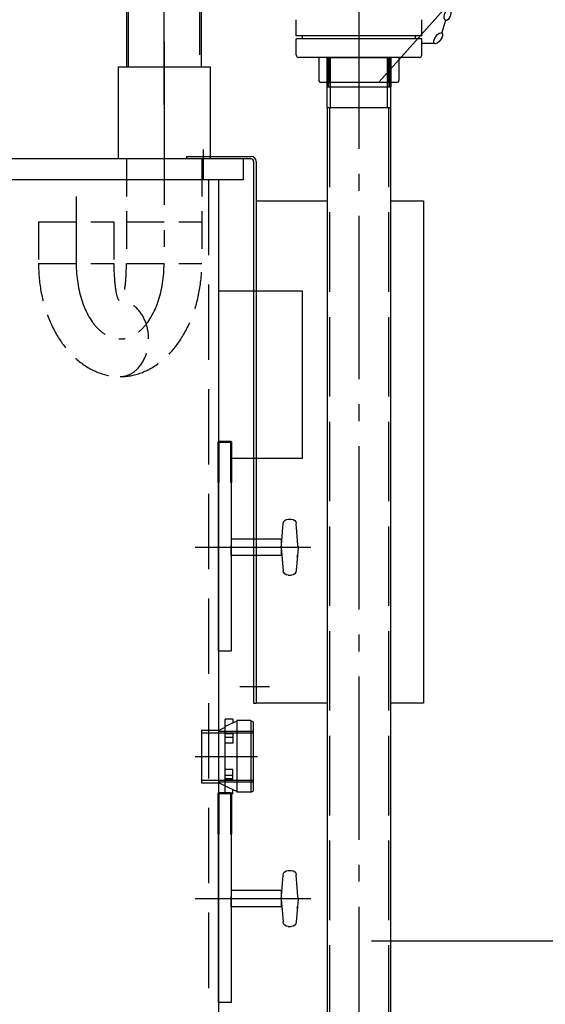
# Model space of a CAD drawing. Units: millimetres. Extents: x 0 to 11880, y 0 to 8400.
# Drawn here: x 9383 to 10011, y 5822 to 6998 of the extents above; entities that cross this region are included whole.
import ezdxf

# ---------------------------------------------------------------- set-up
doc = ezdxf.new("R2010")
doc.units = ezdxf.units.MM
doc.header["$LTSCALE"] = 20
for name, pattern in [('AM_DIN_F_W050', [6.25, 4.75, -1.5]), ('AM_DIN_G_W050', [13.75, 9.75, -1.5, 1, -1.5]), ('AM_DIN_G_W050x2', [6.875, 4.75, -0.875, 0.375, -0.875]), ('AUSGEZOGEN', [0]), ('gen3', [6.25, 4.75, -1.5]), ('gen3a', [3.125, 2.25, -0.875]), ('gen7', [13.75, 9.75, -1.5, 1, -1.5]), ('gen7a', [6.875, 4.75, -0.875, 0.375, -0.875])]:
    doc.linetypes.add(name, pattern=pattern)
for name, color, linetype in [('3', 6, 'gen3'), ('3A', 6, 'gen3a'), ('4', 3, 'Continuous'), ('5', 3, 'Continuous'), ('7', 4, 'gen7'), ('7A', 4, 'gen7a'), ('BILD', 7, 'AUSGEZOGEN'), ('posi', 3, 'Continuous'), ('TEXT', 7, 'AUSGEZOGEN')]:
    doc.layers.add(name, color=color, linetype=linetype)
for name, color, linetype, lineweight in [('AM_0', 7, 'Continuous', 50), ('AM_3', 6, 'AM_DIN_F_W050', 25), ('AM_4', 3, 'Continuous', 25), ('AM_7', 4, 'AM_DIN_G_W050', 25), ('AM_INV', 253, 'Continuous', 0)]:
    doc.layers.add(name, color=color, linetype=linetype, lineweight=lineweight)

# ---------------------------------------------------------------- blocks, each defined once
blk = doc.blocks.new('fülleinheit SA')
at = {"ltscale": 5}
for p, q in [((-55, 110), (55, 110)), ((-55, 110), (-55, 0)), ((55, 110), (55, 0))]:
    blk.add_line(p, q, dxfattribs=at)
at = {"layer": '3A'}
for p, q in [((-45, 0), (-45, -125)), ((45, 0), (45, -125)), ((-150, -75), (-60, -75)), ((-150, -75), (-150, -125)), ((-60, -75), (-60, -125)), ((-45, -75), (45, -75)), ((-150, -125), (-60, -125)), ((-45, -125), (45, -125))]:
    blk.add_line(p, q, dxfattribs=at)
for centre, major_axis, ratio, start_param, end_param in [((-52.5, -125), (0, -135), 0.722222, 4.712389, 7.853982), ((-52.5, -125), (0, -45), 0.166667, 4.712389, 7.853982), ((-52.5, -215), (0, 45), 0.755556, 3.141593, 6.283186)]:
    blk.add_ellipse(centre, major_axis=major_axis, ratio=ratio, start_param=start_param, end_param=end_param, dxfattribs=at)
at = {"layer": '7'}
blk.add_line((0, 140), (0, -125), dxfattribs=at)
at = {"layer": '7A', "ltscale": 5}
blk.add_line((-105, -45), (-105, -125), dxfattribs=at)
at = {"layer": '7A'}
blk.add_ellipse((-52.5, -125), major_axis=(0, -90), ratio=0.583333, start_param=4.712389, end_param=7.853982, dxfattribs=at)
at = {"layer": 'AM_INV', "ltscale": 2}
blk.add_line((-55, 12), (-55, 10), dxfattribs=at)
blk = doc.blocks.new('schauglas SA5USJUE2')
for p, q in [((-78.7, 18.3), (-77.9, 27.9)), ((-61.3, 18.3), (-62.1, 27.9))]:
    blk.add_line(p, q)
at = {"color": 7, "linetype": 'AUSGEZOGEN'}
for p, q in [((-68.1, 33.5), (-71.9, 33.5)), ((-79.9, 2.3), (-79, 13.2)), ((-79, 13.2), (-78.7, 18.3)), ((-61, 13.2), (-61.3, 18.3)), ((-60.1, 2.3), (-61, 13.2)), ((-80, 0.8), (-79.9, 2.3)), ((-60, 0.8), (-60.1, 2.3)), ((-80, -0.8), (-77.9, -28)), ((-60, -0.8), (-62.1, -27.9)), ((-68.1, -33.5), (-71.9, -33.5))]:
    blk.add_line(p, q, dxfattribs=at)
for points in [[(0, 10), (-60, 10), (-60, 2.3)], [(-60, 2.3), (-60, -10), (-15, -10)]]:
    blk.add_lwpolyline(points, dxfattribs=at)
for centre, radius, start, end in [((-71.9, 27.5), 6, 90, 175.684), ((-68.1, 27.5), 6, 4.316, 90), ((-70, 0), 10, 175.684, 184.316), ((-70, 0), 10, 355.684, 4.316), ((-71.9, -27.5), 6, 184.316, 270), ((-68.1, -27.5), 6, 270, 355.684)]:
    blk.add_arc(centre, radius, start, end, dxfattribs=at)
blk.add_point((-79, -10.9), dxfattribs=at)
at = {"layer": 'AM_0'}
blk.add_lwpolyline([(15, 76.9), (15, 125.8), (0, 125.8), (0, 76.9)], dxfattribs=at)
at = {"layer": 'BILD', "color": 7}
for points in [[(0, 76.9), (0, 13.2)], [(15, 13.2), (15, 76.9)], [(0, 13.2), (0, 2.3)], [(15, 2.3), (15, 13.2)], [(0, 2.3), (0, -124.2), (15, -124.2)], [(15, -124.2), (15, 2.3)]]:
    blk.add_lwpolyline(points, dxfattribs=at)
at = {"layer": 'BILD', "color": 7, "linetype": 'AUSGEZOGEN'}
blk.add_lwpolyline([(-15, -10), (0, -10), (0, 2.3)], dxfattribs=at)
blk = doc.blocks.new('Muffe R2 SA')
for p, q in [((-59.2, 42.8), (-61.7, 41.4)), ((-61.7, 41.4), (-61.7, -41.4)), ((-59.2, 42.8), (-59.2, -42.8)), ((-59.2, 42.8), (-42.2, 42.8)), ((-42.2, 42.8), (-42.2, -42.8)), ((-42.2, 42), (-28.4, 35.6)), ((-21.4, 31.5), (-28.4, 34.9)), ((-21.4, -31.5), (-28.4, -34.9)), ((-59.2, -42.8), (-61.7, -41.4)), ((-59.2, -42.8), (-42.2, -42.8)), ((-42.2, -42), (-28.4, -35.6))]:
    blk.add_line(p, q)
at = {"layer": '3'}
for p, q in [((-20.5, 30.2), (-61.7, 30.2)), ((0, 28.3), (-61.7, 28.3)), ((0, 31.5), (-21.4, 31.5)), ((0, 31.5), (-21.4, 31.5)), ((-20.5, 30.2), (-20.5, -30.2)), ((0, 31.5), (0, -31.5)), ((0, -28.4), (-61.7, -28.4)), ((-20.5, -30.2), (-61.7, -30.2)), ((0, -31.5), (-21.4, -31.5))]:
    blk.add_line(p, q, dxfattribs=at)
at = {"layer": 'AM_4'}
for p, q in [((-37.7, 44.5), (-28.4, 44.5)), ((-37.7, 44.5), (-37.7, 39.9)), ((-28.4, -44.5), (-28.4, 44.5)), ((-37.7, 27.4), (-28.4, 27.4)), ((-37.7, 27.4), (-37.7, 15.7)), ((-37.7, 26.8), (-28.4, 26.8)), ((-37.7, 22.8), (-28.4, 22.8)), ((-37.7, 15.7), (-28.4, 15.7)), ((-37.7, -15.7), (-28.4, -15.7)), ((-37.7, -27.4), (-37.7, -15.7)), ((-37.7, -22.8), (-28.4, -22.8)), ((-37.7, -26.8), (-28.4, -26.8)), ((-37.7, -27.4), (-28.4, -27.4)), ((-37.7, -44.5), (-37.7, -39.9)), ((-37.7, -44.5), (-28.4, -44.5))]:
    blk.add_line(p, q, dxfattribs=at)
blk = doc.blocks.new('*U32')
for p, q in [((0, 13.2205), (15, 13.2205)), ((15, -13.2205), (0, -13.2205))]:
    blk.add_line(p, q)
at = {"layer": '4'}
for p, q in [((0, 12.058945), (15, 12.058945)), ((0, -12.058945), (15, -12.058945))]:
    blk.add_line(p, q, dxfattribs=at)
at = {"layer": '7A'}
blk.add_line((18, 0), (-3, 0), dxfattribs=at)
blk = doc.blocks.new('*U34')
for p, q in [((0, 13.188), (15, 13.188)), ((0, -13.188), (15, -13.188))]:
    blk.add_line(p, q)
at = {"layer": '4'}
for p, q in [((0, 14), (15, 14)), ((0, -14), (15, -14))]:
    blk.add_line(p, q, dxfattribs=at)
at = {"layer": '7A'}
blk.add_line((-3, 0), (18, 0), dxfattribs=at)
blk = doc.blocks.new('FE_90_sa')
at = {"color": 7, "linetype": 'Continuous'}
for p, q in [((16438.2, -911), (16438.2, -851)), ((16438.2, -851), (16478.2, -851)), ((16440.2, -911), (16440.2, -849)), ((16440.2, -849), (16476.2, -849)), ((16447.6, -861.7), (16447.6, -856)), ((16468.9, -856), (16447.6, -856)), ((16458.2, -861.7), (16458.2, -856)), ((16468.9, -861.7), (16468.9, -856)), ((16476.2, -911), (16476.2, -849)), ((16478.2, -911), (16478.2, -851)), ((16442.4, -861.7), (16442.4, -864.4)), ((16442.4, -861.7), (16474.1, -861.7)), ((16442.4, -864.4), (16474.1, -864.4)), ((16445.9, -864.4), (16445.9, -928.3)), ((16470.5, -864.4), (16470.5, -928.3)), ((16474.1, -861.7), (16474.1, -864.4)), ((16428.2, -913), (16428.2, -940)), ((16428.2, -913), (16445.9, -913)), ((16430.2, -911), (16445.9, -911)), ((16434.2, -942), (16434.2, -911)), ((16470.5, -911), (16486.2, -911)), ((16470.5, -913), (16488.2, -913)), ((16482.2, -942), (16482.2, -911)), ((16488.2, -913), (16488.2, -940)), ((16458.2, -921.2), (16440.2, -931.6)), ((16458.2, -923.5), (16442.2, -932.8)), ((16476.2, -931.6), (16458.2, -921.2)), ((16474.3, -932.8), (16458.2, -923.5)), ((16440.2, -940), (16428.2, -940)), ((16440.2, -931.6), (16440.2, -952.4)), ((16442.2, -932.8), (16442.2, -951.3)), ((16474.3, -951.3), (16474.3, -932.8)), ((16476.2, -952.4), (16476.2, -931.6)), ((16488.2, -940), (16476.2, -940)), ((16440.2, -942), (16430.2, -942)), ((16440, -942), (16440, -959.6)), ((16443.2, -947.6), (16440, -947.6)), ((16442.2, -951.3), (16458.2, -960.5)), ((16443.2, -951.9), (16443.2, -963.2)), ((16458.2, -960.5), (16474.3, -951.3)), ((16476.5, -947.6), (16473.2, -947.6)), ((16473.2, -951.9), (16473.2, -963.2)), ((16486.2, -942), (16476.2, -942)), ((16476.5, -942), (16476.5, -959.6)), ((16439.7, -963.2), (16439.7, -965.6)), ((16441.5, -959.6), (16440, -959.6)), ((16440.2, -952.4), (16443.2, -954.1)), ((16442.4, -955.2), (16442.4, -957.9)), ((16442.4, -955.2), (16443.2, -955.2)), ((16442.4, -957.9), (16443.2, -957.9)), ((16473.2, -954.1), (16476.2, -952.4)), ((16474.1, -955.2), (16473.2, -955.2)), ((16474.1, -957.9), (16473.2, -957.9)), ((16474.1, -955.2), (16474.1, -957.9)), ((16476.5, -959.6), (16475, -959.6)), ((16476.8, -963.2), (16476.8, -965.6)), ((16438.2, -984.6), (16438.2, -972.6)), ((16438.2, -972.6), (16445.3, -972.6)), ((16438.2, -974.6), (16447, -974.6)), ((16444.7, -971.5), (16444.7, -972.6)), ((16445.3, -971.8), (16445.3, -974.1)), ((16458.2, -977.7), (16445.3, -974.1)), ((16471.2, -974.1), (16458.2, -977.7)), ((16458.2, -974.3), (16458.2, -977.7)), ((16469.5, -974.6), (16478.2, -974.6)), ((16471.2, -971.8), (16471.2, -974.1)), ((16471.2, -972.6), (16478.2, -972.6)), ((16471.7, -971.5), (16471.7, -972.6)), ((16478.2, -984.6), (16478.2, -972.6)), ((16438.2, -984.6), (16444.2, -990.6)), ((16472.2, -990.6), (16478.2, -984.6))]:
    blk.add_line(p, q, dxfattribs=at)
for p, q in [((16447.4, -1010.6), (16447.4, -970.6)), ((16469.1, -1010.6), (16469.1, -970.6)), ((16444.8, -1010.6), (16444.8, -985.6)), ((16471.7, -1010.6), (16471.7, -985.6)), ((16413.8, -1066.6), (16413.8, -993.8)), ((16415.8, -1066.6), (16415.8, -993.8)), ((16444.8, -989.7), (16417.8, -989.7)), ((16444.8, -991.8), (16417.8, -991.8)), ((16498.6, -989.7), (16471.7, -989.7)), ((16492.3, -990.6), (16471.7, -990.6)), ((16498.6, -991.8), (16471.7, -991.8)), ((16500.7, -1066.6), (16500.7, -993.8)), ((16502.7, -1066.6), (16502.7, -993.8)), ((16440.7, -1016.6), (16440.7, -1001.6)), ((16475.7, -1001.6), (16440.7, -1001.6)), ((16471.7, -1010.6), (16444.8, -1010.6)), ((16475.7, -1016.6), (16475.7, -1001.6)), ((16475.7, -1016.6), (16440.7, -1016.6)), ((16413.8, -1066.6), (16502.7, -1066.6)), ((16413.8, -1175.3), (16413.8, -1066.6)), ((16502.7, -1066.6), (16502.7, -1175.3))]:
    blk.add_line(p, q)
blk.add_circle((16458.2, -942), 8.5, dxfattribs=at)
for centre, radius, start, end in [((16440.2, -851), 2, 90, 180), ((16476.2, -851), 2, 0, 90), ((16430.2, -913), 2, 90, 180), ((16486.2, -913), 2, 0, 90), ((16430.2, -940), 2, 180, 270), ((16486.2, -940), 2, 270, 0), ((16458.2, -942), 18.3, 180, 188.8173), ((16458.2, -942), 18.3, 351.1827, 0)]:
    blk.add_arc(centre, radius, start, end, dxfattribs=at)
for centre, radius, start, end in [((16417.8, -993.8), 4.04, 90, 180), ((16417.8, -993.8), 2.02, 90, 180), ((16498.6, -993.8), 4.04, 0, 90), ((16498.6, -993.8), 2.02, 0, 90)]:
    blk.add_arc(centre, radius, start, end)
for points, knots in [([(16463.5, -935.4), (16462.8, -935.2), (16461.4, -935), (16459.3, -934.9), (16457.2, -934.9), (16455, -935), (16453.6, -935.2), (16453, -935.4)], [0, 0, 0, 0, 2.088039, 4.226676, 6.38237, 8.521007, 10.609046, 10.609046, 10.609046, 10.609046]), ([(16453, -948.7), (16453.6, -948.8), (16455, -949), (16457.2, -949.1), (16459.3, -949.1), (16461.4, -949), (16462.8, -948.8), (16463.5, -948.7)], [0, 0, 0, 0, 2.088039, 4.226676, 6.38237, 8.521007, 10.609046, 10.609046, 10.609046, 10.609046]), ([(16439.7, -963.2), (16439.7, -962.7), (16439.9, -961.6), (16440.8, -960.1), (16442, -958.9), (16442.9, -958.3), (16443.2, -958.1)], [0, 0, 0, 0, 1.550596, 3.248628, 5.193744, 6.437134, 6.437134, 6.437134, 6.437134]), ([(16445.1, -969.4), (16444.8, -969.2), (16443.8, -968.7), (16442.2, -967.7), (16440.8, -966.3), (16439.9, -964.8), (16439.7, -963.7), (16439.7, -963.2)], [0, 0, 0, 0, 1.201398, 3.43663, 5.381745, 7.079778, 8.630373, 8.630373, 8.630373, 8.630373]), ([(16458.2, -970.3), (16457.3, -970.3), (16455.5, -970.2), (16452.9, -969.9), (16450.4, -969.3), (16448.2, -968.5), (16446.3, -967.6), (16444.8, -966.5), (16443.8, -965.2), (16443.3, -964.1), (16443.2, -963.4), (16443.2, -963.2)], [0, 0, 0, 0, 2.758906, 5.44544, 7.991515, 10.337986, 12.440279, 14.276126, 15.857183, 17.244784, 17.904464, 17.904464, 17.904464, 17.904464]), ([(16458.2, -970.3), (16459.2, -970.3), (16461, -970.2), (16463.6, -969.9), (16466.1, -969.3), (16468.3, -968.5), (16470.2, -967.6), (16471.7, -966.5), (16472.7, -965.2), (16473.2, -964.1), (16473.2, -963.4), (16473.2, -963.2)], [0, 0, 0, 0, 2.758906, 5.44544, 7.991515, 10.337986, 12.440279, 14.276126, 15.857183, 17.244784, 17.904464, 17.904464, 17.904464, 17.904464]), ([(16471.4, -969.4), (16471.7, -969.2), (16472.7, -968.7), (16474.2, -967.7), (16475.6, -966.3), (16476.5, -964.8), (16476.8, -963.7), (16476.8, -963.2)], [0, 0, 0, 0, 1.201398, 3.43663, 5.381745, 7.079778, 8.630373, 8.630373, 8.630373, 8.630373]), ([(16476.8, -963.2), (16476.8, -962.7), (16476.5, -961.6), (16475.6, -960.1), (16474.5, -958.9), (16473.6, -958.3), (16473.3, -958.1)], [0, 0, 0, 0, 1.550596, 3.248628, 5.193744, 6.437134, 6.437134, 6.437134, 6.437134]), ([(16445.2, -971.8), (16444.8, -971.6), (16443.8, -971.1), (16442.2, -970.1), (16440.8, -968.7), (16439.9, -967.2), (16439.7, -966.1), (16439.7, -965.6)], [0, 0, 0, 0, 1.315056, 3.550287, 5.495403, 7.193435, 8.744031, 8.744031, 8.744031, 8.744031]), ([(16458.2, -972), (16457.2, -972), (16455.1, -971.9), (16452, -971.5), (16449, -970.8), (16446.8, -970.1), (16445.6, -969.6), (16445.2, -969.4)], [0, 0, 0, 0, 3.216586, 6.357838, 9.352383, 12.137076, 13.348418, 13.348418, 13.348418, 13.348418]), ([(16458.2, -974.3), (16457.2, -974.3), (16455.1, -974.3), (16452, -973.9), (16449, -973.2), (16446.8, -972.5), (16445.6, -972), (16445.2, -971.8)], [0, 0, 0, 0, 3.216586, 6.357838, 9.352383, 12.137076, 13.348418, 13.348418, 13.348418, 13.348418]), ([(16458.2, -972), (16459.3, -972), (16461.4, -971.9), (16464.5, -971.5), (16467.4, -970.8), (16469.7, -970.1), (16470.9, -969.6), (16471.3, -969.4)], [0, 0, 0, 0, 3.216586, 6.357838, 9.352383, 12.137076, 13.348418, 13.348418, 13.348418, 13.348418]), ([(16458.2, -974.3), (16459.3, -974.3), (16461.4, -974.3), (16464.5, -973.9), (16467.4, -973.2), (16469.7, -972.5), (16470.9, -972), (16471.3, -971.8)], [0, 0, 0, 0, 3.216586, 6.357838, 9.352383, 12.137076, 13.348418, 13.348418, 13.348418, 13.348418]), ([(16471.3, -971.8), (16471.6, -971.6), (16472.7, -971.1), (16474.2, -970.1), (16475.6, -968.7), (16476.5, -967.2), (16476.8, -966.1), (16476.8, -965.6)], [0, 0, 0, 0, 1.315056, 3.550287, 5.495403, 7.193435, 8.744031, 8.744031, 8.744031, 8.744031])]:
    blk.add_open_spline(points, degree=3, knots=knots, dxfattribs=at)
for points in [[(16445.2, -969.4), (16445.2, -969.4), (16445.2, -969.4), (16445.1, -969.4)], [(16471.3, -969.4), (16471.3, -969.4), (16471.3, -969.4), (16471.4, -969.4)]]:
    blk.add_open_spline(points, degree=3, dxfattribs=at)
at = {"layer": '3'}
for p, q in [((16471.7, -989.7), (16444.8, -989.7)), ((16471.7, -991.8), (16444.8, -991.8)), ((16415.8, -1175.3), (16415.8, -1066.6)), ((16500.7, -1066.6), (16500.7, -1175.3))]:
    blk.add_line(p, q, dxfattribs=at)
at = {"layer": '7'}
blk.add_line((16458.2, -1221.3), (16458.2, -1061.3), dxfattribs=at)
at = {"xscale": -1}
for name, p, rotation in [('*U32', (16458.2, -970.6), 90), ('*U34', (16458.2, -1016.6), 270)]:
    blk.add_blockref(name, p, dxfattribs=dict(at, rotation=rotation))

msp = doc.modelspace()

# ---------------------------------------------------------------- linework, layer by layer
for p, q in [((9713.07, 6994.44), (9713.07, 6997.53)), ((9713.07, 6978.28), (9713.07, 6997.53)), ((9863.07, 6978.28), (9863.07, 6997.53)), ((9863.07, 6978.28), (9713.07, 6978.28)), ((9863.07, 6974.77), (9713.07, 6974.77)), ((9713.07, 6955.53), (9713.07, 6974.77)), ((9720.41, 6974.77), (9720.41, 6978.28)), ((9855.73, 6974.77), (9855.73, 6978.28)), ((9863.07, 6955.53), (9863.07, 6974.77)), ((9860.07, 6952.53), (9716.07, 6952.53)), ((9740.07, 6952.53), (9740.07, 6925.53)), ((9750.48, 6952.53), (9825.66, 6952.53)), ((9752.69, 6922.53), (9752.69, 6952.53)), ((9823.45, 6922.53), (9823.45, 6952.53)), ((9836.07, 6925.53), (9836.07, 6952.53)), ((9833.07, 6922.53), (9743.07, 6922.53)), ((9750.02, 6917.53), (9826.12, 6917.53)), ((9750.02, 6892.53), (9826.12, 6892.53)), ((9750.02, 6892.53), (9826.12, 6892.53)), ((9582.18, 6834.35), (9659.18, 6834.35)), ((9582.18, 6834.35), (9582.18, 6831.35)), ((9659.18, 6831.35), (9582.18, 6831.35)), ((9662.18, 6828.35), (9662.18, 6181.35)), ((9665.18, 6828.35), (9665.18, 6181.35)), ((9665.18, 6781.35), (9750.02, 6781.35)), ((9826.12, 6781.35), (9865.18, 6781.35)), ((9865.18, 6781.35), (9865.18, 6181.35)), ((9662.18, 6181.35), (9665.18, 6181.35)), ((9750.02, 6181.35), (9665.18, 6181.35)), ((9865.18, 6181.35), (9826.12, 6181.35))]:
    msp.add_line(p, q)
at = {"linetype": 'Continuous'}
for p, q in [((9750.02, 6892.53), (9750.02, 6917.53)), ((9826.12, 6892.53), (9826.12, 6917.53))]:
    msp.add_line(p, q, dxfattribs=at)
at = {"color": 7, "linetype": 'Continuous'}
for p, q in [((9750.02, 6892.53), (9750.02, 5554.48)), ((9826.12, 5554.48), (9826.12, 6892.53))]:
    msp.add_line(p, q, dxfattribs=at)
for centre, radius, start, end in [((9716.07, 6955.53), 3, 180, 270), ((9860.07, 6955.53), 3, 270, 0), ((9743.07, 6925.53), 3, 180, 270), ((9833.07, 6925.53), 3, 270, 0), ((9659.18, 6828.35), 6, 0, 90), ((9659.18, 6828.35), 3, 0, 90)]:
    msp.add_arc(centre, radius, start, end)
at = {"layer": '3', "ltscale": 5}
for p, q in [((9754.02, 6892.53), (9754.02, 6952.53)), ((9822.12, 6892.53), (9822.12, 6952.53))]:
    msp.add_line(p, q, dxfattribs=at)
at = {"layer": '3A', "ltscale": 2}
msp.add_line((9608.32, 6806.35), (9608.32, 5236.35), dxfattribs=at)
at = {"layer": '4'}
for p, q in [((10115.05, 7263.48), (9812.27, 6923.48)), ((9887.36, 6982.83), (9891.74, 6996.87)), ((9863.66, 6969.5), (9878.36, 6969.5))]:
    msp.add_line(p, q, dxfattribs=at)
for centre, major_axis in [((9893.9, 7003.81), (-2.32, -7.43)), ((9882.64, 6975.38), (-4.58, -6.3))]:
    msp.add_ellipse(centre, major_axis=major_axis, ratio=0.4445805, dxfattribs=at)
at = {"layer": '5'}
msp.add_line((9620.92, 6149.36), (9621.23, 6149.66), dxfattribs=at)
at = {"layer": '7'}
for p, q in [((9592.47, 6367.86), (9730.45, 6367.85)), ((9592.47, 6117.86), (9666.68, 6117.86)), ((9592.47, 5948.25), (9730.45, 5948.25))]:
    msp.add_line(p, q, dxfattribs=at)
at = {"layer": 'AM_0'}
for p, q in [((9750.48, 6952.53), (9750.48, 6917.53)), ((9825.66, 6917.53), (9825.66, 6952.53))]:
    msp.add_line(p, q, dxfattribs=at)
at = {"layer": 'AM_3'}
for p, q in [((9752.92, 6892.53), (9752.92, 5554.48)), ((9823.22, 6892.53), (9823.22, 5554.48))]:
    msp.add_line(p, q, dxfattribs=at)
at = {"layer": 'AM_4'}
for p, q in [((9751.96, 6917.53), (9751.96, 6952.53)), ((9824.18, 6917.53), (9824.18, 6952.53))]:
    msp.add_line(p, q, dxfattribs=at)
at = {"layer": 'AM_7'}
msp.add_line((9788.07, 7038.34), (9788.07, 5523.99), dxfattribs=at)
at = {"layer": 'AM_7', "linetype": 'AM_DIN_G_W050x2'}
for p, q in [((9602.18, 6806.91), (9602.18, 6842.41)), ((9645.84, 6201.35), (9681.34, 6201.35))]:
    msp.add_line(p, q, dxfattribs=at)
at = {"layer": 'BILD', "color": 7}
msp.add_lwpolyline([(9620.32, 6673.6), (9720.32, 6673.6), (9720.32, 6473.6), (9635.32, 6473.6)], dxfattribs=at)
at = {"layer": 'posi'}
msp.add_lwpolyline([(9803.19, 5897.49), (10209.68, 5897.63)], dxfattribs=at)
at = {"layer": 'TEXT', "color": 7, "linetype": 'AUSGEZOGEN'}
for p, q in [((9650.32, 6831.35), (8702.32, 6831.35)), ((9650.32, 6806.35), (9650.32, 6831.35)), ((9650.32, 6806.35), (8702.32, 6806.35)), ((9620.32, 6806.35), (9620.32, 5236.35))]:
    msp.add_line(p, q, dxfattribs=at)

# ---------------------------------------------------------------- block references
for name, p in [('FE_90_sa', (-6902.92, 8117.34)), ('fülleinheit SA', (9555.32, 6831.35))]:
    msp.add_blockref(name, p)
at = {"xscale": -1, "rotation": 359.9999200985323}
for p in [(9635.32, 6367.85), (9635.32, 5948.25)]:
    msp.add_blockref('schauglas SA5USJUE2', p, dxfattribs=at)
at = {"ltscale": 5, "xscale": -1}
msp.add_blockref('Muffe R2 SA', (9599.81, 6117.85), dxfattribs=at)

doc.saveas('drawing.dxf')
